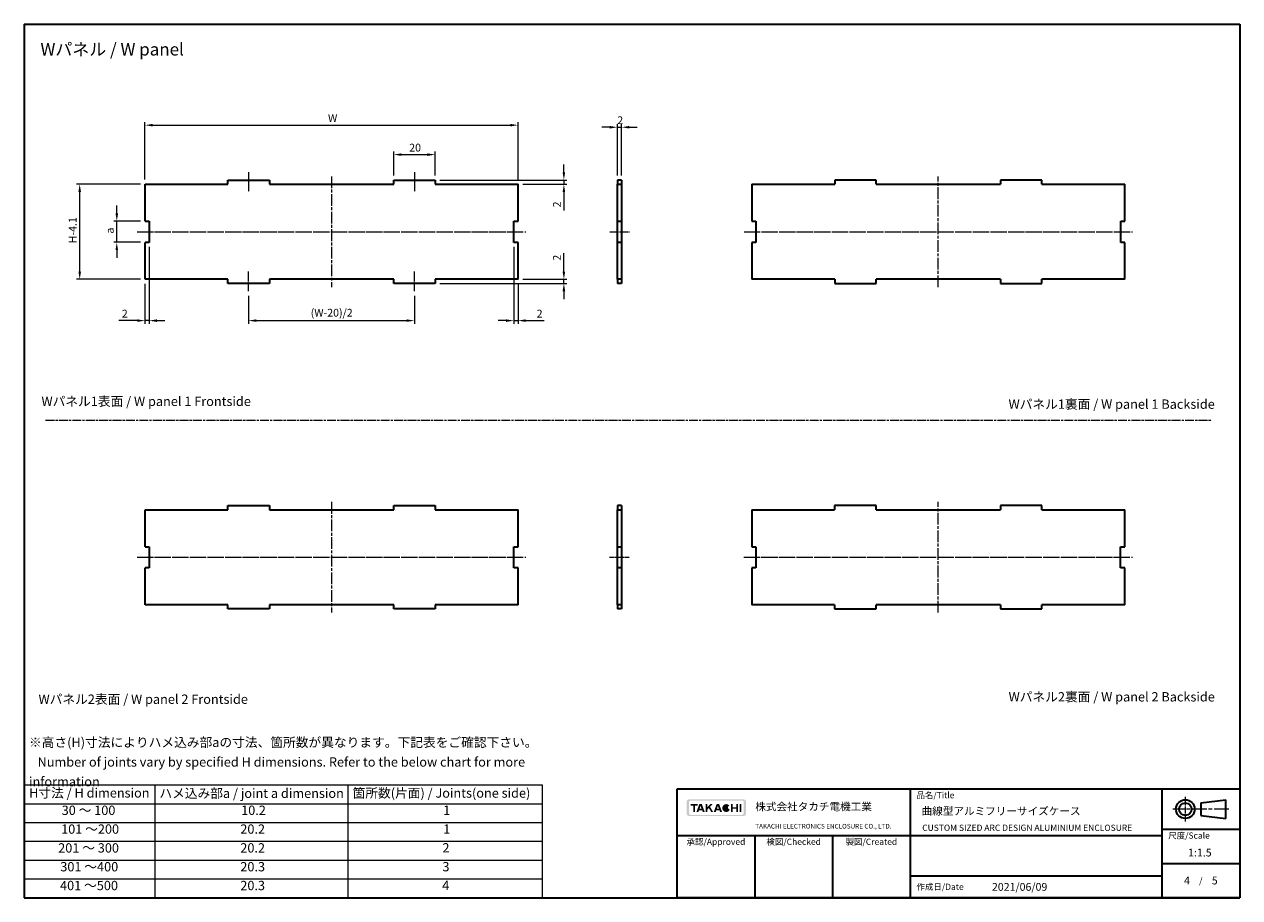
# Model space of a CAD drawing. Units: millimetres. Extents: x 0 to 3168, y 0 to 702.
# Drawn here: x 2180 to 2767, y 0 to 422 of the extents above; entities that cross this region are included whole.
import ezdxf
from ezdxf.enums import TextEntityAlignment as Align

# ---------------------------------------------------------------- set-up
doc = ezdxf.new("R2010")
doc.units = ezdxf.units.MM
doc.linetypes.add('CHAIN', pattern=[0.3543, 0.2362, -0.0295, 0.0591, -0.0295])
doc.layers.get('Defpoints').update_dxf_attribs({"lineweight": 25})
for name, color, linetype, lineweight in [('Border (ISO)', 7, 'Continuous', 35), ('Dimension (ISO)', 7, 'Continuous', 18), ('Sketch Geometry (ISO)', 7, 'Continuous', 18), ('Symbol (ISO)', 7, 'Continuous', 18), ('Title (ISO)', 7, 'Continuous', 35), ('Visible (ISO)', 7, 'Continuous', 35)]:
    doc.layers.add(name, color=color, linetype=linetype, lineweight=lineweight)
doc.layers.add('Centerline (ISO)', color=7, linetype='Continuous', lineweight=18, true_color=0x80ffff)
doc.layers.add('Hatch (ISO)', color=1, linetype='Continuous', lineweight=18, true_color=0xff0000)
doc.styles.add('Note Text (TK)', font='txt')
doc.styles.add('Note Text (TK3)', font='txt')
doc.styles.add('文字スタイル67', font='arial.ttf')
doc.dimstyles.new('Default - Method 1b (TK)', dxfattribs={"dimtxt": 2.5, "dimasz": 2.5, "dimexe": 1, "dimexo": 1.5, "dimgap": 1, "dimtad": 1, "dimtoh": 1, "dimrnd": 1e-08, "dimdsep": 46, "dimtxsty": 'Note Text (TK)', "dimcen": 0.09, "dimdle": 5, "dimclrd": 100, "dimclre": 100, "dimclrt": 7, "dimadec": 1, "dimazin": 1, "dimtfac": 1, "dimtmove": 0, "dimatfit": 3, "dimfxl": 0, "dimtolj": 1, "dimlwd": -1, "dimlwe": -1, "dimarcsym": 0})

# ---------------------------------------------------------------- blocks, each defined once
blk = doc.blocks.new('図面枠 tk図枠')
at = {"layer": 'Border (ISO)'}
for p, q in [((14.5, 289), (405.5, 289)), ((14.5, 289), (14.5, 8)), ((405.5, 289), (405.5, 8)), ((14.5, 8), (405.5, 8))]:
    blk.add_line(p, q, dxfattribs=at)
blk = doc.blocks.new('表題欄 tk表題欄')
at = {"layer": 'Hatch (ISO)'}
h = blk.add_hatch(color=256, dxfattribs=at)
edge = h.paths.add_edge_path(flags=0)
edge.add_arc((95.58, 236.3), 0.596, 270, 360)
edge.add_line((96.17, 236.3), (96.17, 239.71))
edge.add_arc((95.58, 239.71), 0.596, 0, 90)
edge.add_line((95.58, 240.31), (79.14, 240.31))
edge.add_arc((79.14, 239.71), 0.596, 90, 180)
edge.add_line((78.54, 239.71), (78.54, 236.3))
edge.add_arc((79.14, 236.3), 0.596, 180, 270)
edge.add_line((79.14, 235.7), (95.58, 235.7))
edge = h.paths.add_edge_path()
edge.add_line((77.84, 239.96), (77.84, 236.05))
edge.add_arc((78.54, 236.05), 0.702, 180, 270)
edge.add_line((78.54, 235.35), (96.17, 235.35))
edge.add_arc((96.17, 236.05), 0.702, 270, 360)
edge.add_line((96.87, 236.05), (96.87, 239.96))
edge.add_arc((96.17, 239.96), 0.702, 0, 90)
edge.add_line((96.17, 240.66), (78.54, 240.66))
edge.add_arc((78.54, 239.96), 0.702, 90, 180)
for points in [[(79.07, 239.15), (79.07, 238.66), (79.92, 238.66), (79.92, 236.66), (80.51, 236.66), (80.51, 238.66), (81.36, 238.66), (81.36, 239.15)], [(85.68, 236.66), (84.94, 237.89), (84.42, 237.32), (84.42, 236.66), (83.9, 236.66), (83.9, 239.15), (84.42, 239.15), (84.42, 238.1), (85.39, 239.15), (86.11, 239.15), (85.32, 238.3), (86.3, 236.66)], [(92.09, 239.15), (92.09, 236.66), (92.61, 236.66), (92.61, 237.66), (93.77, 237.66), (93.77, 236.66), (94.29, 236.66), (94.29, 239.15), (93.77, 239.15), (93.77, 238.15), (92.61, 238.15), (92.61, 239.15)], [(94.84, 239.15), (94.84, 236.66), (95.36, 236.66), (95.36, 239.15)]]:
    blk.add_hatch(color=256, dxfattribs=at).paths.add_polyline_path(points)
h = blk.add_hatch(color=256, dxfattribs=at)
h.paths.add_polyline_path([(82.59, 237.71), (81.95, 237.71), (82.27, 238.58)], flags=0)
h.paths.add_polyline_path([(82.78, 237.2), (81.76, 237.2), (81.57, 236.66), (80.95, 236.66), (81.86, 239.15), (82.68, 239.15), (83.59, 236.66), (82.98, 236.66)])
h = blk.add_hatch(color=256, dxfattribs=at)
h.paths.add_polyline_path([(87.53, 237.71), (88.16, 237.71), (87.85, 238.58)], flags=0)
h.paths.add_polyline_path([(87.14, 236.66), (87.34, 237.2), (88.35, 237.2), (88.55, 236.66), (89.17, 236.66), (88.25, 239.15), (87.44, 239.15), (86.52, 236.66)])
h = blk.add_hatch(color=256, dxfattribs=at)
edge = h.paths.add_edge_path()
edge.add_arc((90.52, 237.9), 1.27, 38.5505, 336.582)
edge.add_line((91.69, 237.4), (91.17, 237.62))
edge.add_ellipse((90.52, 237.9), major_axis=(0, -0.8), ratio=0.867347, start_angle=124.651, end_angle=429.4109, ccw=False)
edge.add_line((91.09, 238.36), (91.52, 238.7))
at = {"layer": 'Title (ISO)'}
for p, q in [((74.71, 244.05), (255.71, 244.05)), ((74.71, 209.05), (74.71, 244.05)), ((149.71, 244.05), (149.71, 209.05)), ((230.71, 244.05), (230.71, 209.05)), ((255.71, 244.05), (255.71, 209.05)), ((243.21, 239.55), (251.21, 240.55)), ((243.21, 239.55), (243.21, 235.55)), ((251.21, 234.55), (251.21, 240.55)), ((243.21, 235.55), (251.21, 234.55)), ((230.71, 231.05), (255.71, 231.05)), ((74.71, 229.05), (230.71, 229.05)), ((99.71, 229.05), (99.71, 209.05)), ((124.71, 229.05), (124.71, 209.05)), ((230.71, 220.05), (255.71, 220.05)), ((149.71, 216.05), (230.71, 216.05)), ((255.71, 209.05), (74.71, 209.05))]:
    blk.add_line(p, q, dxfattribs=at)
at = {"layer": 'Title (ISO)', "color": 4, "linetype": 'CHAIN', "lineweight": 18, "ltscale": 8.88956, "true_color": 0x00ffff}
blk.add_line((238.21, 241.55), (238.21, 233.55), dxfattribs=at)
at = {"layer": 'Title (ISO)', "color": 4, "linetype": 'CHAIN', "lineweight": 18, "ltscale": 20.001633, "true_color": 0x00ffff}
blk.add_line((252.21, 237.55), (234.21, 237.55), dxfattribs=at)
at = {"layer": 'Title (ISO)'}
for radius in [3, 2]:
    blk.add_circle((238.21, 237.55), radius, dxfattribs=at)
at = {"layer": 'Title (ISO)', "color": 1, "true_color": 0xff0000, "char_height": 2, "line_spacing_factor": 1.5, "style": 'Note Text (TK)'}
for s, insert, attachment_point in [('\\fＭＳ Ｐゴシック|b0|i0;\\H2.0000;品名/Title', (151.71, 242.05), 4), ('\\fＭＳ Ｐゴシック|b0|i0;\\H2.0000;承認/Approved', (87.21, 227.05), 5), ('\\fＭＳ Ｐゴシック|b0|i0;\\H2.0000;検図/Checked', (112.21, 227.05), 5), ('\\fＭＳ Ｐゴシック|b0|i0;\\H2.0000;製図/Created', (137.21, 227.05), 5), ('\\fＭＳ Ｐゴシック|b0|i0;\\H2.0000;尺度/Scale', (232.71, 229.05), 4), ('\\fＭＳ Ｐゴシック|b0|i0;\\H2.0000;作成日/Date', (151.71, 212.55), 4)]:
    blk.add_mtext(s, dxfattribs=dict(at, insert=insert, attachment_point=attachment_point))
at = {"layer": 'Title (ISO)', "color": 7, "line_spacing_factor": 1.5, "style": 'Note Text (TK)'}
for s, insert, char_height, attachment_point in [('株式会社タカチ電機工業', (99.87, 238.05), 2.5, 4), ('\\fArial|b0|i0;\\H1.4986;TAKACHI ELECTRONICS ENCLOSURE CO., LTD.', (99.87, 232.05), 1.4986, 4), ('\\fＭＳ Ｐゴシック|b0|i0;\\H2.0000;/', (243.21, 214.55), 2, 5)]:
    blk.add_mtext(s, dxfattribs=dict(at, insert=insert, char_height=char_height, attachment_point=attachment_point))
at = {"layer": 'Title (ISO)', "color": 7}
for tag, p, height, style in [('<品名>_001', (153.37, 235.68), 2.5, 'Note Text (TK)'), ('<Title>_001', (153.57, 230.55), 2, '文字スタイル67'), ('<ページ_No.>_001', (237.95, 213.3), 2.5, 'Note Text (TK)'), ('<総ページ数>_001', (246.8, 213.3), 2.5, 'Note Text (TK)'), ('作成日_001', (175.63, 211.28), 2.5, 'Note Text (TK)')]:
    blk.add_attdef(tag, p, '', height=height, dxfattribs=dict(at, style=style))
at = {"layer": 'Title (ISO)', "color": 7, "style": 'Note Text (TK)'}
blk.add_attdef('<尺度>', text='', height=2.5, dxfattribs=at).set_placement((243.21, 223.55), align=Align.MIDDLE_CENTER)
blk = doc.blocks.new('*D98')
at = {"layer": 'Defpoints', "color": 0, "transparency": 16777216}
for p in [(2418.74, 372.83), (2238.74, 344.33), (2418.74, 344.33)]:
    blk.add_point(p, dxfattribs=at)
at = {"layer": 'Dimension (ISO)', "color": 100, "transparency": 16777216}
for p, q in [((2238.74, 346.58), (2238.74, 374.33)), ((2242.49, 372.83), (2414.99, 372.83)), ((2418.74, 346.58), (2418.74, 374.33))]:
    blk.add_line(p, q, dxfattribs=at)
for points in [[(2242.49, 373.45), (2242.49, 372.2), (2238.74, 372.83)], [(2414.99, 373.45), (2414.99, 372.2), (2418.74, 372.83)]]:
    blk.add_solid(points, dxfattribs=at)
at = {"layer": 'Dimension (ISO)', "color": 7, "transparency": 16777216, "insert": (2325.91, 376.2), "char_height": 3.75, "attachment_point": 4, "style": 'Note Text (TK)'}
blk.add_mtext('\\A1; \\fＭＳ Ｐゴシック|b0|i0;W', dxfattribs=at)
blk = doc.blocks.new('*D99')
at = {"layer": 'Defpoints', "color": 0, "transparency": 16777216}
for p in [(2207.23, 344.33), (2238.74, 344.33), (2238.74, 298.43)]:
    blk.add_point(p, dxfattribs=at)
at = {"layer": 'Dimension (ISO)', "color": 100, "transparency": 16777216}
for p, q in [((2236.49, 344.33), (2205.73, 344.33)), ((2207.23, 302.18), (2207.23, 340.58)), ((2236.49, 298.43), (2205.73, 298.43))]:
    blk.add_line(p, q, dxfattribs=at)
for points in [[(2206.61, 340.58), (2207.86, 340.58), (2207.23, 344.33)], [(2206.61, 302.18), (2207.86, 302.18), (2207.23, 298.43)]]:
    blk.add_solid(points, dxfattribs=at)
at = {"layer": 'Dimension (ISO)', "color": 7, "transparency": 16777216, "insert": (2203.86, 314.67), "char_height": 3.75, "attachment_point": 4, "rotation": 90, "style": 'Note Text (TK)'}
blk.add_mtext('\\A1; \\fＭＳ Ｐゴシック|b0|i0;H-4.1', dxfattribs=at)
blk = doc.blocks.new('テーブル3')
at = {"layer": 'Symbol (ISO)'}
for p, q in [((14.5, 44.29), (181.14, 44.29)), ((14.5, 44.29), (14.5, 38.25)), ((56.5, 44.29), (56.5, 38.25)), ((118.63, 44.29), (118.63, 38.25)), ((181.14, 44.29), (181.14, 38.25)), ((14.5, 38.25), (181.14, 38.25)), ((14.5, 38.25), (14.5, 8)), ((56.5, 38.25), (56.5, 8)), ((118.63, 38.25), (118.63, 8)), ((181.14, 38.25), (181.14, 8)), ((14.5, 32.2), (181.14, 32.2)), ((14.5, 26.15), (181.14, 26.15)), ((14.5, 20.1), (181.14, 20.1)), ((14.5, 14.05), (181.14, 14.05)), ((14.5, 8), (181.14, 8))]:
    blk.add_line(p, q, dxfattribs=at)
at = {"layer": 'Symbol (ISO)', "color": 7, "char_height": 3, "attachment_point": 7, "style": 'Note Text (TK3)'}
for s, insert in [('H寸法 / H dimension', (16.05, 39.28)), ('ハメ込み部a / joint a dimension', (57.95, 39.16)), ('箇所数(片面) / Joints(one side)', (120.1, 39.23)), ('30 ～ 100', (26.52, 33.68)), ('10.2', (84.26, 33.69)), ('1', (149.28, 33.7)), ('101 ～200', (26.35, 27.64)), ('20.2', (83.99, 27.64)), ('1', (149.28, 27.65)), ('201 ～ 300', (25.4, 21.58)), ('20.2', (83.99, 21.59)), ('2', (149.01, 21.61)), ('301 ～400', (26.08, 15.53)), ('20.3', (83.99, 15.53)), ('3', (149.01, 15.54)), ('401 ～500', (26, 9.48)), ('20.3', (83.99, 9.48)), ('4', (148.94, 9.51))]:
    blk.add_mtext(s, dxfattribs=dict(at, insert=insert))
blk = doc.blocks.new('*D100')
at = {"layer": 'Defpoints', "color": 0, "transparency": 16777216}
for p in [(2378.74, 358.6), (2358.74, 346.33), (2378.74, 346.33)]:
    blk.add_point(p, dxfattribs=at)
at = {"layer": 'Dimension (ISO)', "color": 100, "transparency": 16777216}
for p, q in [((2358.74, 348.58), (2358.74, 360.1)), ((2362.49, 358.6), (2374.99, 358.6)), ((2378.74, 348.58), (2378.74, 360.1))]:
    blk.add_line(p, q, dxfattribs=at)
for points in [[(2362.49, 359.23), (2362.49, 357.98), (2358.74, 358.6)], [(2374.99, 359.23), (2374.99, 357.98), (2378.74, 358.6)]]:
    blk.add_solid(points, dxfattribs=at)
at = {"layer": 'Dimension (ISO)', "color": 7, "transparency": 16777216, "insert": (2366.25, 361.98), "char_height": 3.75, "attachment_point": 4, "style": 'Note Text (TK)'}
blk.add_mtext('\\A1;20', dxfattribs=at)
blk = doc.blocks.new('*D101')
at = {"layer": 'Defpoints', "color": 0, "transparency": 16777216}
for p in [(2378.74, 346.33), (2418.74, 344.33), (2440.88, 344.33)]:
    blk.add_point(p, dxfattribs=at)
at = {"layer": 'Dimension (ISO)', "color": 100, "transparency": 16777216}
for p, q in [((2440.88, 350.08), (2440.88, 353.83)), ((2380.99, 346.33), (2442.38, 346.33)), ((2440.88, 346.33), (2440.88, 344.33)), ((2420.99, 344.33), (2442.38, 344.33)), ((2440.88, 340.58), (2440.88, 331.65))]:
    blk.add_line(p, q, dxfattribs=at)
for points in [[(2440.26, 350.08), (2441.51, 350.08), (2440.88, 346.33)], [(2440.26, 340.58), (2441.51, 340.58), (2440.88, 344.33)]]:
    blk.add_solid(points, dxfattribs=at)
at = {"layer": 'Dimension (ISO)', "color": 7, "transparency": 16777216, "insert": (2437.51, 333.15), "char_height": 3.75, "attachment_point": 4, "rotation": 90, "style": 'Note Text (TK)'}
blk.add_mtext('\\A1;2', dxfattribs=at)
blk = doc.blocks.new('*D102')
at = {"layer": 'Defpoints', "color": 0, "transparency": 16777216}
for p in [(2378.74, 296.43), (2418.74, 298.43), (2440.88, 298.43)]:
    blk.add_point(p, dxfattribs=at)
at = {"layer": 'Dimension (ISO)', "color": 100, "transparency": 16777216}
for p, q in [((2440.88, 302.18), (2440.88, 311.1)), ((2380.99, 296.43), (2442.38, 296.43)), ((2420.99, 298.43), (2442.38, 298.43)), ((2440.88, 296.43), (2440.88, 298.43)), ((2440.88, 292.68), (2440.88, 288.93))]:
    blk.add_line(p, q, dxfattribs=at)
for points in [[(2440.26, 302.18), (2441.51, 302.18), (2440.88, 298.43)], [(2440.26, 292.68), (2441.51, 292.68), (2440.88, 296.43)]]:
    blk.add_solid(points, dxfattribs=at)
at = {"layer": 'Dimension (ISO)', "color": 7, "transparency": 16777216, "insert": (2437.51, 307.43), "char_height": 3.75, "attachment_point": 4, "rotation": 90, "style": 'Note Text (TK)'}
blk.add_mtext('\\A1;2', dxfattribs=at)
blk = doc.blocks.new('*D93')
at = {"layer": 'Defpoints', "color": 0, "transparency": 16777216}
for p in [(2468.73, 371.83), (2466.73, 346.33), (2468.73, 346.33)]:
    blk.add_point(p, dxfattribs=at)
at = {"layer": 'Dimension (ISO)', "color": 100, "transparency": 16777216}
for p, q in [((2462.98, 371.83), (2459.23, 371.83)), ((2466.73, 348.58), (2466.73, 373.33)), ((2466.73, 371.83), (2468.73, 371.83)), ((2468.73, 348.58), (2468.73, 373.33)), ((2472.48, 371.83), (2476.23, 371.83))]:
    blk.add_line(p, q, dxfattribs=at)
for points in [[(2462.98, 372.45), (2462.98, 371.2), (2466.73, 371.83)], [(2472.48, 372.45), (2472.48, 371.2), (2468.73, 371.83)]]:
    blk.add_solid(points, dxfattribs=at)
at = {"layer": 'Dimension (ISO)', "color": 7, "transparency": 16777216, "insert": (2466.64, 375.2), "char_height": 3.75, "attachment_point": 4, "style": 'Note Text (TK)'}
blk.add_mtext('\\A1;2', dxfattribs=at)
blk = doc.blocks.new('*D94')
at = {"layer": 'Defpoints', "color": 0, "transparency": 16777216}
for p in [(2225.13, 326.48), (2238.74, 326.48), (2238.74, 316.28)]:
    blk.add_point(p, dxfattribs=at)
at = {"layer": 'Dimension (ISO)', "color": 100, "transparency": 16777216}
for p, q in [((2225.13, 330.23), (2225.13, 333.98)), ((2236.49, 326.48), (2223.63, 326.48)), ((2225.13, 316.28), (2225.13, 326.48)), ((2236.49, 316.28), (2223.63, 316.28)), ((2225.13, 312.53), (2225.13, 308.78))]:
    blk.add_line(p, q, dxfattribs=at)
for points in [[(2224.51, 330.23), (2225.76, 330.23), (2225.13, 326.48)], [(2224.51, 312.53), (2225.76, 312.53), (2225.13, 316.28)]]:
    blk.add_solid(points, dxfattribs=at)
at = {"layer": 'Dimension (ISO)', "color": 7, "transparency": 16777216, "insert": (2221.76, 319.34), "char_height": 3.75, "attachment_point": 4, "rotation": 90, "style": 'Note Text (TK)'}
blk.add_mtext('\\A1; \\fＭＳ Ｐゴシック|b0|i0;a', dxfattribs=at)
blk = doc.blocks.new('*D95')
at = {"layer": 'Defpoints', "color": 0, "transparency": 16777216}
for p in [(2240.74, 316.28), (2238.74, 298.43), (2238.74, 278.49)]:
    blk.add_point(p, dxfattribs=at)
at = {"layer": 'Dimension (ISO)', "color": 100, "transparency": 16777216}
for p, q in [((2240.74, 314.03), (2240.74, 276.99)), ((2238.74, 296.18), (2238.74, 276.99)), ((2234.99, 278.49), (2226.07, 278.49)), ((2240.74, 278.49), (2238.74, 278.49)), ((2244.49, 278.49), (2248.24, 278.49))]:
    blk.add_line(p, q, dxfattribs=at)
for points in [[(2234.99, 279.12), (2234.99, 277.87), (2238.74, 278.49)], [(2244.49, 279.12), (2244.49, 277.87), (2240.74, 278.49)]]:
    blk.add_solid(points, dxfattribs=at)
at = {"layer": 'Dimension (ISO)', "color": 7, "transparency": 16777216, "insert": (2227.57, 281.87), "char_height": 3.75, "attachment_point": 4, "style": 'Note Text (TK)'}
blk.add_mtext('\\A1;2', dxfattribs=at)
blk = doc.blocks.new('*D96')
at = {"layer": 'Defpoints', "color": 0, "transparency": 16777216}
for p in [(2416.74, 316.28), (2418.74, 298.43), (2418.74, 278.49)]:
    blk.add_point(p, dxfattribs=at)
at = {"layer": 'Dimension (ISO)', "color": 100, "transparency": 16777216}
for p, q in [((2416.74, 314.03), (2416.74, 276.99)), ((2418.74, 296.18), (2418.74, 276.99)), ((2412.99, 278.49), (2409.24, 278.49)), ((2416.74, 278.49), (2418.74, 278.49)), ((2422.49, 278.49), (2431.42, 278.49))]:
    blk.add_line(p, q, dxfattribs=at)
for points in [[(2412.99, 279.12), (2412.99, 277.87), (2416.74, 278.49)], [(2422.49, 279.12), (2422.49, 277.87), (2418.74, 278.49)]]:
    blk.add_solid(points, dxfattribs=at)
at = {"layer": 'Dimension (ISO)', "color": 7, "transparency": 16777216, "insert": (2427.74, 281.87), "char_height": 3.75, "attachment_point": 4, "style": 'Note Text (TK)'}
blk.add_mtext('\\A1;2', dxfattribs=at)
blk = doc.blocks.new('*D97')
at = {"layer": 'Defpoints', "color": 0, "transparency": 16777216}
for p in [(2288.74, 292.68), (2368.74, 292.68), (2368.74, 278.49)]:
    blk.add_point(p, dxfattribs=at)
at = {"layer": 'Dimension (ISO)', "color": 100, "transparency": 16777216}
for p, q in [((2288.74, 290.43), (2288.74, 276.99)), ((2368.74, 290.43), (2368.74, 276.99)), ((2292.49, 278.49), (2364.99, 278.49))]:
    blk.add_line(p, q, dxfattribs=at)
for points in [[(2292.49, 279.12), (2292.49, 277.87), (2288.74, 278.49)], [(2364.99, 279.12), (2364.99, 277.87), (2368.74, 278.49)]]:
    blk.add_solid(points, dxfattribs=at)
at = {"layer": 'Dimension (ISO)', "color": 7, "transparency": 16777216, "insert": (2317.55, 282.31), "char_height": 3.75, "attachment_point": 4, "style": 'Note Text (TK)'}
blk.add_mtext('\\A1; \\fＭＳ Ｐゴシック|b0|i0;(W-20)/2', dxfattribs=at)

msp = doc.modelspace()

# ---------------------------------------------------------------- linework, layer by layer
at = {"layer": 'Centerline (ISO)', "linetype": 'CHAIN', "ltscale": 7.037547}
for p, q in [((2288.7442, 350.0782), (2288.7442, 340.5782)), ((2368.7442, 350.0782), (2368.7442, 340.5782)), ((2462.9776, 321.3782), (2472.4776, 321.3782)), ((2462.9776, 321.3782), (2472.4776, 321.3782)), ((2288.7442, 292.6782), (2288.7442, 302.1782)), ((2368.7442, 292.6782), (2368.7442, 302.1782)), ((2462.9231, 164.2823), (2472.4231, 164.2823)), ((2462.9231, 164.2823), (2472.4231, 164.2823))]:
    msp.add_line(p, q, dxfattribs=at)
at = {"layer": 'Centerline (ISO)', "linetype": 'CHAIN', "ltscale": 23.990969}
for p, q in [((2328.7442, 348.0782), (2328.7442, 294.6782)), ((2621.5725, 294.6782), (2621.5725, 348.0782)), ((2234.9942, 321.3782), (2422.4942, 321.3782)), ((2236.9942, 321.3782), (2420.4942, 321.3782)), ((2527.8225, 321.3782), (2715.3225, 321.3782)), ((2529.8225, 321.3782), (2713.3225, 321.3782)), ((2328.7442, 190.9823), (2328.7442, 137.5823)), ((2621.518, 137.5823), (2621.518, 190.9823)), ((2234.9942, 164.2823), (2422.4942, 164.2823)), ((2236.9942, 164.2823), (2420.4942, 164.2823)), ((2527.768, 164.2823), (2715.268, 164.2823)), ((2529.768, 164.2823), (2713.268, 164.2823))]:
    msp.add_line(p, q, dxfattribs=at)
at = {"layer": 'Sketch Geometry (ISO)', "color": 4, "linetype": 'CHAIN', "ltscale": 18.259445, "true_color": 0x00ffff}
msp.add_line((2190.7386, 230.467), (2753.5696, 230.467), dxfattribs=at)
at = {"layer": 'Visible (ISO)'}
for p, q in [((2278.7442, 344.3282), (2278.7442, 346.3282)), ((2278.7442, 346.3282), (2298.7442, 346.3282)), ((2298.7442, 346.3282), (2298.7442, 344.3282)), ((2358.7442, 346.3282), (2378.7442, 346.3282)), ((2358.7442, 344.3282), (2358.7442, 346.3282)), ((2378.7442, 346.3282), (2378.7442, 344.3282)), ((2466.7276, 346.3282), (2466.7276, 344.3282)), ((2468.7276, 346.3282), (2466.7276, 346.3282)), ((2468.7276, 346.3282), (2468.7276, 344.3282)), ((2571.5725, 346.3282), (2571.5725, 344.3282)), ((2591.5725, 346.3282), (2571.5725, 346.3282)), ((2591.5725, 344.3282), (2591.5725, 346.3282)), ((2671.5725, 346.3282), (2651.5725, 346.3282)), ((2651.5725, 346.3282), (2651.5725, 344.3282)), ((2671.5725, 344.3282), (2671.5725, 346.3282)), ((2238.7442, 344.3282), (2278.7442, 344.3282)), ((2238.7442, 326.4782), (2238.7442, 344.3282)), ((2298.7442, 344.3282), (2358.7442, 344.3282)), ((2378.7442, 344.3282), (2418.7442, 344.3282)), ((2418.7442, 326.4782), (2418.7442, 344.3282)), ((2466.7276, 344.3282), (2468.7276, 344.3282)), ((2466.7276, 326.4782), (2466.7276, 344.3282)), ((2468.7276, 344.3282), (2468.7276, 326.4782)), ((2531.5725, 344.3282), (2571.5725, 344.3282)), ((2531.5725, 344.3282), (2531.5725, 326.4782)), ((2591.5725, 344.3282), (2651.5725, 344.3282)), ((2671.5725, 344.3282), (2711.5725, 344.3282)), ((2711.5725, 326.4782), (2711.5725, 344.3282)), ((2238.7442, 326.4782), (2240.7442, 326.4782)), ((2240.7442, 326.4782), (2240.7442, 316.2782)), ((2416.7442, 326.4782), (2418.7442, 326.4782)), ((2416.7442, 316.2782), (2416.7442, 326.4782)), ((2466.7276, 326.4782), (2468.7276, 326.4782)), ((2466.7276, 316.2782), (2466.7276, 326.4782)), ((2468.7276, 326.4782), (2468.7276, 316.2782)), ((2531.5725, 326.4782), (2533.5725, 326.4782)), ((2533.5725, 326.4782), (2533.5725, 316.2782)), ((2709.5725, 326.4782), (2711.5725, 326.4782)), ((2709.5725, 316.2782), (2709.5725, 326.4782)), ((2238.7442, 298.4282), (2238.7442, 316.2782)), ((2240.7442, 316.2782), (2238.7442, 316.2782)), ((2418.7442, 316.2782), (2416.7442, 316.2782)), ((2418.7442, 298.4282), (2418.7442, 316.2782)), ((2466.7276, 298.4282), (2466.7276, 316.2782)), ((2468.7276, 316.2782), (2466.7276, 316.2782)), ((2468.7276, 316.2782), (2468.7276, 298.4282)), ((2531.5725, 316.2782), (2531.5725, 298.4282)), ((2533.5725, 316.2782), (2531.5725, 316.2782)), ((2711.5725, 316.2782), (2709.5725, 316.2782)), ((2711.5725, 298.4282), (2711.5725, 316.2782)), ((2278.7442, 298.4282), (2238.7442, 298.4282)), ((2278.7442, 296.4282), (2278.7442, 298.4282)), ((2298.7442, 296.4282), (2278.7442, 296.4282)), ((2298.7442, 298.4282), (2298.7442, 296.4282)), ((2358.7442, 298.4282), (2298.7442, 298.4282)), ((2358.7442, 296.4282), (2358.7442, 298.4282)), ((2378.7442, 296.4282), (2358.7442, 296.4282)), ((2378.7442, 298.4282), (2378.7442, 296.4282)), ((2418.7442, 298.4282), (2378.7442, 298.4282)), ((2466.7276, 298.4282), (2466.7276, 296.4282)), ((2468.7276, 298.4282), (2466.7276, 298.4282)), ((2468.7276, 296.4282), (2466.7276, 296.4282)), ((2468.7276, 298.4282), (2468.7276, 296.4282)), ((2571.5725, 298.4282), (2531.5725, 298.4282)), ((2571.5725, 298.4282), (2571.5725, 296.4282)), ((2571.5725, 296.4282), (2591.5725, 296.4282)), ((2591.5725, 296.4282), (2591.5725, 298.4282)), ((2651.5725, 298.4282), (2591.5725, 298.4282)), ((2651.5725, 298.4282), (2651.5725, 296.4282)), ((2651.5725, 296.4282), (2671.5725, 296.4282)), ((2671.5725, 296.4282), (2671.5725, 298.4282)), ((2711.5725, 298.4282), (2671.5725, 298.4282)), ((2278.7442, 187.2323), (2278.7442, 189.2323)), ((2278.7442, 189.2323), (2298.7442, 189.2323)), ((2298.7442, 189.2323), (2298.7442, 187.2323)), ((2358.7442, 189.2323), (2378.7442, 189.2323)), ((2358.7442, 187.2323), (2358.7442, 189.2323)), ((2378.7442, 189.2323), (2378.7442, 187.2323)), ((2466.6731, 189.2323), (2466.6731, 187.2323)), ((2468.6731, 189.2323), (2466.6731, 189.2323)), ((2468.6731, 189.2323), (2468.6731, 187.2323)), ((2571.518, 189.2323), (2571.518, 187.2323)), ((2591.518, 189.2323), (2571.518, 189.2323)), ((2591.518, 187.2323), (2591.518, 189.2323)), ((2671.518, 189.2323), (2651.518, 189.2323)), ((2651.518, 189.2323), (2651.518, 187.2323)), ((2671.518, 187.2323), (2671.518, 189.2323)), ((2238.7442, 187.2323), (2278.7442, 187.2323)), ((2238.7442, 169.3823), (2238.7442, 187.2323)), ((2298.7442, 187.2323), (2358.7442, 187.2323)), ((2378.7442, 187.2323), (2418.7442, 187.2323)), ((2418.7442, 169.3823), (2418.7442, 187.2323)), ((2466.6731, 187.2323), (2468.6731, 187.2323)), ((2466.6731, 169.3823), (2466.6731, 187.2323)), ((2468.6731, 187.2323), (2468.6731, 169.3823)), ((2531.518, 187.2323), (2571.518, 187.2323)), ((2531.518, 187.2323), (2531.518, 169.3823)), ((2591.518, 187.2323), (2651.518, 187.2323)), ((2671.518, 187.2323), (2711.518, 187.2323)), ((2711.518, 169.3823), (2711.518, 187.2323)), ((2238.7442, 169.3823), (2240.7442, 169.3823)), ((2240.7442, 169.3823), (2240.7442, 159.1823)), ((2416.7442, 169.3823), (2418.7442, 169.3823)), ((2416.7442, 159.1823), (2416.7442, 169.3823)), ((2466.6731, 169.3823), (2468.6731, 169.3823)), ((2466.6731, 159.1823), (2466.6731, 169.3823)), ((2468.6731, 169.3823), (2468.6731, 159.1823)), ((2531.518, 169.3823), (2533.518, 169.3823)), ((2533.518, 169.3823), (2533.518, 159.1823)), ((2709.518, 169.3823), (2711.518, 169.3823)), ((2709.518, 159.1823), (2709.518, 169.3823)), ((2238.7442, 141.3323), (2238.7442, 159.1823)), ((2240.7442, 159.1823), (2238.7442, 159.1823)), ((2418.7442, 159.1823), (2416.7442, 159.1823)), ((2418.7442, 141.3323), (2418.7442, 159.1823)), ((2466.6731, 141.3323), (2466.6731, 159.1823)), ((2468.6731, 159.1823), (2466.6731, 159.1823)), ((2468.6731, 159.1823), (2468.6731, 141.3323)), ((2531.518, 159.1823), (2531.518, 141.3323)), ((2533.518, 159.1823), (2531.518, 159.1823)), ((2711.518, 159.1823), (2709.518, 159.1823)), ((2711.518, 141.3323), (2711.518, 159.1823)), ((2278.7442, 141.3323), (2238.7442, 141.3323)), ((2278.7442, 139.3323), (2278.7442, 141.3323)), ((2298.7442, 141.3323), (2298.7442, 139.3323)), ((2358.7442, 141.3323), (2298.7442, 141.3323)), ((2358.7442, 139.3323), (2358.7442, 141.3323)), ((2378.7442, 141.3323), (2378.7442, 139.3323)), ((2418.7442, 141.3323), (2378.7442, 141.3323)), ((2466.6731, 141.3323), (2466.6731, 139.3323)), ((2468.6731, 141.3323), (2466.6731, 141.3323)), ((2468.6731, 141.3323), (2468.6731, 139.3323)), ((2571.518, 141.3323), (2531.518, 141.3323)), ((2571.518, 141.3323), (2571.518, 139.3323)), ((2591.518, 139.3323), (2591.518, 141.3323)), ((2651.518, 141.3323), (2591.518, 141.3323)), ((2651.518, 141.3323), (2651.518, 139.3323)), ((2671.518, 139.3323), (2671.518, 141.3323)), ((2711.518, 141.3323), (2671.518, 141.3323)), ((2298.7442, 139.3323), (2278.7442, 139.3323)), ((2378.7442, 139.3323), (2358.7442, 139.3323)), ((2468.6731, 139.3323), (2466.6731, 139.3323)), ((2571.518, 139.3323), (2591.518, 139.3323)), ((2651.518, 139.3323), (2671.518, 139.3323))]:
    msp.add_line(p, q, dxfattribs=at)

# ---------------------------------------------------------------- block references
at = {"xscale": 1.5, "yscale": 1.5, "zscale": 1.5}
for name in ['図面枠 tk図枠', 'テーブル3']:
    msp.add_blockref(name, (2158.75, -12), dxfattribs=at)
ref = msp.add_blockref('表題欄 tk表題欄', (2383.4368, -313.5791), dxfattribs=dict(xscale=1.5, yscale=1.5, zscale=1.5))
ref.add_attrib('<品名>_001', '曲線型アルミフリーサイズケース', (2613.4886, 39.9439), dxfattribs={"layer": 'Title (ISO)', "color": 7, "height": 3.75, "style": 'Note Text (TK)'})
ref.add_attrib('<尺度>_001', '1:1.5', (2742.0947, 19.8993), dxfattribs={"layer": 'Title (ISO)', "color": 7, "height": 3.75, "style": 'Note Text (TK)'})
ref.add_attrib('作成日_001', '2021/06/09', (2647.4394, 3.343), dxfattribs={"layer": 'Title (ISO)', "color": 7, "height": 3.75, "style": 'Note Text (TK)'})
ref.add_attrib('<Title>_001', 'CUSTOM SIZED ARC DESIGN ALUMINIUM ENCLOSURE', (2613.7913, 32.249), dxfattribs={"layer": 'Title (ISO)', "color": 7, "height": 3, "style": '文字スタイル67'})
ref.add_attrib('<ページ_No.>_001', '4', (2740.1259, 6.375), dxfattribs={"layer": 'Title (ISO)', "color": 7, "height": 3.75, "style": 'Note Text (TK)'})
ref.add_attrib('<総ページ数>_001', '5', (2753.5394, 6.407), dxfattribs={"layer": 'Title (ISO)', "color": 7, "height": 3.75, "style": 'Note Text (TK)'})

# ---------------------------------------------------------------- texts
at = {"layer": 'Symbol (ISO)', "color": 7, "attachment_point": 4, "style": 'Note Text (TK)'}
for s, insert, char_height, width, line_spacing_factor in [('\\fＭＳ Ｐゴシック|b0|i0;\\H6.0000;Wパネル / W panel', (2188.3082, 409.4377), 6, 71.964912, 1.5), ('\\fＭＳ Ｐゴシック|b0|i0;\\H4.5000;Wパネル1表面 / W panel 1 Frontside', (2188.7754, 239.5436), 4.5, 104.736843, 1.5), ('\\fＭＳ Ｐゴシック|b0|i0;\\H4.5000;Wパネル1裏面 / W panel 1 Backside', (2655.4605, 238.189), 4.5, 103.500001, 1.5), ('\\fＭＳ Ｐゴシック|b0|i0;\\H4.5000;Wパネル2裏面 / W panel 2 Backside', (2655.4903, 96.9425), 4.5, 103.500001, 1.5), ('\\fＭＳ Ｐゴシック|b0|i0;\\H4.5000;Wパネル2表面 / W panel 2 Frontside', (2187.3526, 95.7995), 4.5, 104.736843, 1.5), ('\\fＭＳ Ｐゴシック|b0|i0;\\H4.5000;※高さ(H)寸法によりハメ込み部aの寸法、箇所数が異なります。下記表をご確認下さい。\\P\\fＭＳ Ｐゴシック|b0|i0;\\H4.5000;   Number of joints vary by specified H dimensions. Refer to the below chart for more information', (2182.7736, 65.4944), 4.5000002, 273.184204, 1.265218)]:
    msp.add_mtext(s, dxfattribs=dict(at, insert=insert, char_height=char_height, width=width, line_spacing_factor=line_spacing_factor))

# ---------------------------------------------------------------- dimensions: what is measured, and where the dimension line sits
at = {"layer": 'Dimension (ISO)', "color": 100, "true_color": 0x00ff3f}
for base, p1, p2, angle, text, override, picture, middle in [((2418.7442, 372.8282), (2238.7442, 344.3282), (2418.7442, 344.3282), 180, ' \\fＭＳ Ｐゴシック|b0|i0;W', {"dimscale": 0, "dimtxt": 3.75, "dimasz": 3.75, "dimexe": 1.5, "dimexo": 2.25, "dimgap": 1.5, "dimtoh": 0, "dimdec": 2, "dimcen": 0.135, "dimtol": 0, "dimlim": 0, "dimtp": 0, "dimtm": 0, "dimtdec": 2, "dimtofl": 0, "dimatfit": 1}, '*D98', (2328.7442, 372.8282)), ((2207.2349, 344.3282), (2238.7442, 298.4282), (2238.7442, 344.3282), 90, ' \\fＭＳ Ｐゴシック|b0|i0;H-4.1', {"dimscale": 0, "dimtxt": 3.75, "dimasz": 3.75, "dimexe": 1.5, "dimexo": 2.25, "dimgap": 1.5, "dimtoh": 0, "dimdec": 2, "dimcen": 0.135, "dimtol": 0, "dimlim": 0, "dimtp": 0, "dimtm": 0, "dimtdec": 2, "dimtofl": 0, "dimatfit": 1}, '*D99', (2207.2349, 321.3782)), ((2225.1328, 326.4782), (2238.7442, 316.2782), (2238.7442, 326.4782), 90, ' \\fＭＳ Ｐゴシック|b0|i0;a', {"dimscale": 0, "dimtxt": 3.75, "dimasz": 3.75, "dimexe": 1.5, "dimexo": 2.25, "dimgap": 1.5, "dimtoh": 0, "dimdec": 2, "dimcen": 0.135, "dimtol": 0, "dimlim": 0, "dimtp": 0, "dimtm": 0, "dimtdec": 2, "dimtofl": 1, "dimatfit": 1}, '*D94', (2225.1328, 321.3782)), ((2368.7442, 278.4922), (2288.7442, 292.6782), (2368.7442, 292.6782), 180, ' \\fＭＳ Ｐゴシック|b0|i0;(W-20)/2', {"dimscale": 0, "dimtxt": 3.75, "dimasz": 3.75, "dimexe": 1.5, "dimexo": 2.25, "dimgap": 1.5, "dimtoh": 0, "dimdec": 2, "dimcen": 0.135, "dimtol": 0, "dimlim": 0, "dimtp": 0, "dimtm": 0, "dimtdec": 2, "dimtofl": 0, "dimatfit": 1}, '*D97', (2328.7442, 278.4922))]:
    dim = msp.add_linear_dim(base=base, p1=p1, p2=p2, angle=angle, text=text, dimstyle='Default - Method 1b (TK)', override=override, dxfattribs=at)
    dim.commit()
    dim.dimension.update_dxf_attribs({"geometry": picture, "text_midpoint": middle, "dimtype": 160})
for base, p1, p2, angle, override, picture, middle in [((2468.7276, 371.8282), (2466.7276, 346.3282), (2468.7276, 346.3282), 180, {"dimscale": 0, "dimtxt": 3.75, "dimasz": 3.75, "dimexe": 1.5, "dimexo": 2.25, "dimgap": 1.5, "dimtoh": 0, "dimdec": 2, "dimcen": 0.135, "dimtol": 0, "dimlim": 0, "dimtp": 0, "dimtm": 0, "dimtdec": 2, "dimtofl": 1, "dimatfit": 1}, '*D93', (2467.7276, 371.8282)), ((2378.7442, 358.6032), (2358.7442, 346.3282), (2378.7442, 346.3282), 180, {"dimscale": 0, "dimtxt": 3.75, "dimasz": 3.75, "dimexe": 1.5, "dimexo": 2.25, "dimgap": 1.5, "dimtoh": 0, "dimdec": 2, "dimcen": 0.135, "dimtol": 0, "dimlim": 0, "dimtp": 0, "dimtm": 0, "dimtdec": 2, "dimtofl": 0, "dimatfit": 1}, '*D100', (2368.7442, 358.6032)), ((2440.8806, 344.3282), (2378.7442, 346.3282), (2418.7442, 344.3282), 90, {"dimscale": 0, "dimtxt": 3.75, "dimasz": 3.75, "dimexe": 1.5, "dimexo": 2.25, "dimgap": 1.5, "dimtoh": 0, "dimdec": 2, "dimcen": 0.135, "dimtol": 0, "dimlim": 0, "dimtp": 0, "dimtm": 0, "dimtdec": 2, "dimtofl": 1, "dimatfit": 1}, '*D101', (2440.8806, 334.2416)), ((2238.7442, 278.4922), (2240.7442, 316.2782), (2238.7442, 298.4282), 180, {"dimscale": 0, "dimtxt": 3.75, "dimasz": 3.75, "dimexe": 1.5, "dimexo": 2.25, "dimgap": 1.5, "dimtoh": 0, "dimdec": 2, "dimcen": 0.135, "dimtol": 0, "dimlim": 0, "dimtp": 0, "dimtm": 0, "dimtdec": 2, "dimtofl": 1, "dimatfit": 1}, '*D95', (2228.6576, 278.4922)), ((2440.8806, 298.4282), (2378.7442, 296.4282), (2418.7442, 298.4282), 90, {"dimscale": 0, "dimtxt": 3.75, "dimasz": 3.75, "dimexe": 1.5, "dimexo": 2.25, "dimgap": 1.5, "dimtoh": 0, "dimdec": 2, "dimcen": 0.135, "dimtol": 0, "dimlim": 0, "dimtp": 0, "dimtm": 0, "dimtdec": 2, "dimtofl": 1, "dimatfit": 1}, '*D102', (2440.8806, 308.5149)), ((2418.7442, 278.4922), (2416.7442, 316.2782), (2418.7442, 298.4282), 180, {"dimscale": 0, "dimtxt": 3.75, "dimasz": 3.75, "dimexe": 1.5, "dimexo": 2.25, "dimgap": 1.5, "dimtoh": 0, "dimdec": 2, "dimcen": 0.135, "dimtol": 0, "dimlim": 0, "dimtp": 0, "dimtm": 0, "dimtdec": 2, "dimtofl": 1, "dimatfit": 1}, '*D96', (2428.8309, 278.4922))]:
    dim = msp.add_linear_dim(base=base, p1=p1, p2=p2, angle=angle, dimstyle='Default - Method 1b (TK)', override=override, dxfattribs=at)
    dim.commit()
    dim.dimension.update_dxf_attribs({"geometry": picture, "text_midpoint": middle, "dimtype": 160})

doc.saveas('drawing.dxf')
